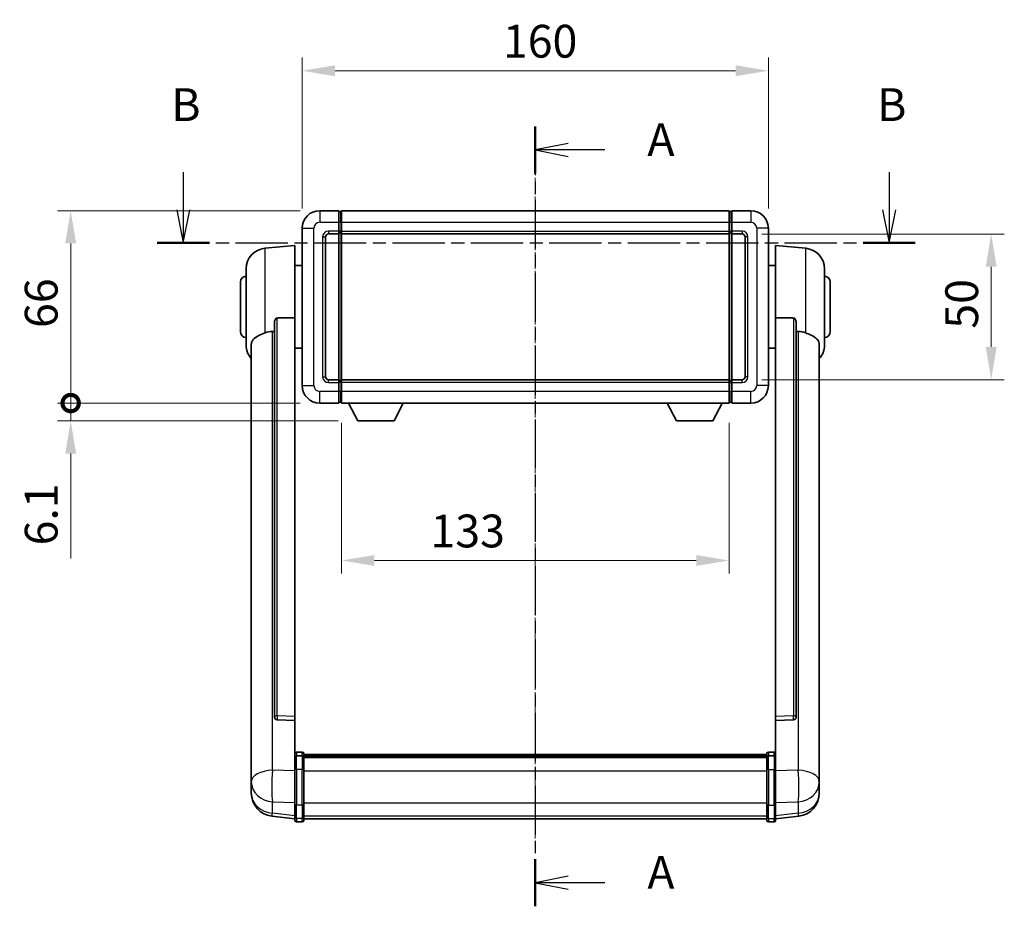
# Model space of a CAD drawing. Units: millimetres. Extents: x 26 to 8708, y 5 to 1691.
# Drawn here: x 2877 to 3215, y 456 to 760 of the extents above; entities that cross this region are included whole.
import ezdxf

# ---------------------------------------------------------------- set-up
doc = ezdxf.new("R2010")
doc.units = ezdxf.units.MM
doc.linetypes.add('CHAIN', pattern=[0.3543, 0.2362, -0.0295, 0.0591, -0.0295])
doc.layers.add('Centerline (ISO)', color=7, linetype='Continuous', lineweight=18, true_color=0x80ffff)
for name, color, linetype, lineweight in [('Dimension (ISO)', 7, 'Continuous', 18), ('Dimension (ISO) @ 1', 7, 'Continuous', 18), ('Section Line (ISO)', 7, 'CHAIN', 25), ('Visible (ISO)', 7, 'Continuous', 35), ('Visible Narrow (ISO)', 7, 'Continuous', 25)]:
    doc.layers.add(name, color=color, linetype=linetype, lineweight=lineweight)
doc.styles.add('Note Text (TK)', font='MS PGothic.ttf')
doc.dimstyles.new('Default - Method 1b (TK)', dxfattribs={"dimscale": 6, "dimtxt": 2.5, "dimasz": 2.5, "dimexe": 1, "dimexo": 1.5, "dimgap": 1, "dimtad": 1, "dimtoh": 1, "dimrnd": 1e-08, "dimdsep": 46, "dimtxsty": 'Note Text (TK)', "dimcen": 0.09, "dimdle": 5, "dimclrd": 100, "dimclre": 100, "dimclrt": 7, "dimadec": 1, "dimazin": 1, "dimtfac": 1, "dimtmove": 0, "dimatfit": 3, "dimfxl": 0, "dimtolj": 1, "dimlwd": -1, "dimlwe": -1, "dimarcsym": 0})

# ---------------------------------------------------------------- blocks, each defined once
blk = doc.blocks.new('2dTransSection0')
at = {"layer": 'Section Line (ISO)', "linetype": 'CHAIN', "ltscale": 15.768032}
blk.add_line((163.73, 167.679), (163.73, 108.227), dxfattribs=at)
at = {"layer": 'Section Line (ISO)', "linetype": 'Continuous', "lineweight": 50}
for p, q in [((163.73, 167.679), (163.73, 164.093)), ((163.73, 111.813), (163.73, 108.227))]:
    blk.add_line(p, q, dxfattribs=at)
at = {"layer": 'Section Line (ISO)', "linetype": 'Continuous'}
for p, q in [((166.23, 166.386), (163.73, 165.886)), ((166.23, 165.886), (163.73, 165.886)), ((163.73, 165.886), (166.23, 165.386)), ((169.042, 165.886), (166.23, 165.886)), ((166.23, 110.52), (163.73, 110.02)), ((166.23, 110.02), (163.73, 110.02)), ((163.73, 110.02), (166.23, 109.52)), ((169.042, 110.02), (166.23, 110.02))]:
    blk.add_line(p, q, dxfattribs=at)
at = {"layer": 'Section Line (ISO)', "char_height": 2.5, "attachment_point": 7, "style": 'Note Text (TK)'}
for insert in [(172.278, 164.643), (172.278, 108.777)]:
    blk.add_mtext('A', dxfattribs=dict(at, insert=insert))
blk = doc.blocks.new('2dTransSection1')
at = {"layer": 'Section Line (ISO)', "linetype": 'Continuous'}
for p, q in [((136.876, 164.191), (136.876, 161.309)), ((190.722, 164.191), (190.722, 161.309)), ((136.376, 161.309), (136.876, 158.809)), ((136.876, 161.309), (136.876, 158.809)), ((136.876, 158.809), (137.376, 161.309)), ((190.222, 161.309), (190.722, 158.809)), ((190.722, 161.309), (190.722, 158.809)), ((190.722, 158.809), (191.222, 161.309))]:
    blk.add_line(p, q, dxfattribs=at)
at = {"layer": 'Section Line (ISO)', "linetype": 'CHAIN', "ltscale": 16.886509}
blk.add_line((134.884, 158.809), (192.713, 158.809), dxfattribs=at)
at = {"layer": 'Section Line (ISO)', "linetype": 'Continuous', "lineweight": 50}
for p, q in [((134.884, 158.809), (138.867, 158.809)), ((188.73, 158.809), (192.713, 158.809))]:
    blk.add_line(p, q, dxfattribs=at)
at = {"layer": 'Section Line (ISO)', "char_height": 2.5, "attachment_point": 7, "style": 'Note Text (TK)'}
for insert in [(135.956, 167.309), (189.802, 167.309)]:
    blk.add_mtext('B', dxfattribs=dict(at, insert=insert))
blk = doc.blocks.new('*D89')
at = {"layer": 'Defpoints', "color": 0, "transparency": 16777216}
for p in [(3133.58, 742.18), (2973.58, 688.18), (3133.58, 688.18)]:
    blk.add_point(p, dxfattribs=at)
at = {"layer": 'Dimension (ISO)', "color": 100, "transparency": 16777216}
for p, q in [((2973.58, 694.93), (2973.58, 746.68)), ((3133.58, 694.93), (3133.58, 746.68)), ((2984.83, 742.18), (3122.33, 742.18))]:
    blk.add_line(p, q, dxfattribs=at)
for points in [[(2984.83, 744.06), (2984.83, 740.31), (2973.58, 742.18)], [(3122.33, 744.06), (3122.33, 740.31), (3133.58, 742.18)]]:
    blk.add_solid(points, dxfattribs=at)
at = {"layer": 'Dimension (ISO)', "color": 7, "transparency": 16777216, "insert": (3042.46, 752.31), "char_height": 11.25, "attachment_point": 4, "style": 'Note Text (TK)'}
blk.add_mtext('\\A1;160', dxfattribs=at)
blk = doc.blocks.new('*D90')
at = {"layer": 'Defpoints', "color": 0, "transparency": 16777216}
for p in [(2987.08, 628.18), (3120.08, 628.18), (2987.08, 574.18)]:
    blk.add_point(p, dxfattribs=at)
at = {"layer": 'Dimension (ISO)', "color": 100, "transparency": 16777216}
for p, q in [((2987.08, 621.43), (2987.08, 569.68)), ((3120.08, 621.43), (3120.08, 569.68)), ((3108.83, 574.18), (2998.33, 574.18))]:
    blk.add_line(p, q, dxfattribs=at)
for points in [[(2998.33, 576.06), (2998.33, 572.31), (2987.08, 574.18)], [(3108.83, 576.06), (3108.83, 572.31), (3120.08, 574.18)]]:
    blk.add_solid(points, dxfattribs=at)
at = {"layer": 'Dimension (ISO)', "color": 7, "transparency": 16777216, "insert": (3017.59, 584.31), "char_height": 11.25, "attachment_point": 4, "style": 'Note Text (TK)'}
blk.add_mtext('\\A1;133', dxfattribs=at)
blk = doc.blocks.new('*D91')
at = {"layer": 'Defpoints', "color": 0, "transparency": 16777216}
for p in [(3124.58, 686.18), (3124.58, 636.18), (3210.08, 636.18)]:
    blk.add_point(p, dxfattribs=at)
at = {"layer": 'Dimension (ISO)', "color": 100, "transparency": 16777216}
for p, q in [((3131.33, 686.18), (3214.58, 686.18)), ((3210.08, 674.93), (3210.08, 647.43)), ((3131.33, 636.18), (3214.58, 636.18))]:
    blk.add_line(p, q, dxfattribs=at)
for points in [[(3208.21, 674.93), (3211.96, 674.93), (3210.08, 686.18)], [(3208.21, 647.43), (3211.96, 647.43), (3210.08, 636.18)]]:
    blk.add_solid(points, dxfattribs=at)
at = {"layer": 'Dimension (ISO)', "color": 7, "transparency": 16777216, "insert": (3199.96, 653.7), "char_height": 11.25, "attachment_point": 4, "rotation": 90, "style": 'Note Text (TK)'}
blk.add_mtext('\\A1;50', dxfattribs=at)
blk = doc.blocks.new('_DotSmall')
at = {"color": 0, "linetype": 'ByBlock', "const_width": 0.5}
blk.add_lwpolyline([(-0.0625, 0, 1), (0.0625, 0, 1)], format="xyb", close=True, dxfattribs=at)
blk = doc.blocks.new('*D80')
at = {"layer": 'Defpoints', "color": 0, "transparency": 16777216}
for p in [(2894.08, 694.18), (2979.58, 694.18), (2979.58, 628.18)]:
    blk.add_point(p, dxfattribs=at)
at = {"layer": 'Dimension (ISO)', "color": 100, "transparency": 16777216}
for p, q in [((2972.83, 694.18), (2889.58, 694.18)), ((2894.08, 628.18), (2894.08, 682.93)), ((2972.83, 628.18), (2889.58, 628.18))]:
    blk.add_line(p, q, dxfattribs=at)
blk.add_solid([(2892.21, 682.93), (2895.96, 682.93), (2894.08, 694.18)], dxfattribs=at)
at = {"layer": 'Dimension (ISO)', "color": 100, "transparency": 16777216, "xscale": 11.25, "yscale": 11.25, "zscale": 11.25, "rotation": 270}
blk.add_blockref('_DotSmall', (2894.08, 628.18), dxfattribs=at)
at = {"layer": 'Dimension (ISO)', "color": 7, "transparency": 16777216, "insert": (2883.96, 653.94), "char_height": 11.25, "attachment_point": 4, "rotation": 90, "style": 'Note Text (TK)'}
blk.add_mtext('\\A1;66', dxfattribs=at)
blk = doc.blocks.new('*D81')
at = {"layer": 'Defpoints', "color": 0, "transparency": 16777216}
for p in [(2894.08, 628.18), (2979.58, 628.18), (2992.63, 622.08)]:
    blk.add_point(p, dxfattribs=at)
at = {"layer": 'Dimension (ISO)', "color": 100, "transparency": 16777216}
for p, q in [((2894.08, 628.18), (2894.08, 650.68)), ((2972.83, 628.18), (2889.58, 628.18)), ((2894.08, 628.18), (2894.08, 622.08)), ((2985.88, 622.08), (2889.58, 622.08)), ((2894.08, 610.83), (2894.08, 574.86))]:
    blk.add_line(p, q, dxfattribs=at)
blk.add_solid([(2892.21, 610.83), (2895.96, 610.83), (2894.08, 622.08)], dxfattribs=at)
at = {"layer": 'Dimension (ISO)', "color": 100, "transparency": 16777216, "xscale": 11.25, "yscale": 11.25, "zscale": 11.25, "rotation": 270}
blk.add_blockref('_DotSmall', (2894.08, 628.18), dxfattribs=at)
at = {"layer": 'Dimension (ISO)', "color": 7, "transparency": 16777216, "insert": (2883.96, 579.36), "char_height": 11.25, "attachment_point": 4, "rotation": 90, "style": 'Note Text (TK)'}
blk.add_mtext('\\A1;6.1', dxfattribs=at)

msp = doc.modelspace()

# ---------------------------------------------------------------- linework, layer by layer
at = {"layer": 'Centerline (ISO)', "linetype": 'CHAIN', "ltscale": 23.990969}
msp.add_line((3053.5848, 705.4334), (3053.5848, 474.2725), dxfattribs=at)
at = {"layer": 'Visible (ISO)'}
for p, q in [((2986.0848, 694.1834), (2979.5848, 694.1834)), ((2986.0848, 694.1834), (2986.0848, 690.1834)), ((2986.8348, 693.8834), (2986.0848, 693.8834)), ((2987.0848, 694.1834), (3120.0848, 694.1834)), ((2987.0848, 690.1834), (2987.0848, 694.1834)), ((3120.0848, 694.1834), (3120.0848, 690.1834)), ((3120.3348, 693.8834), (3121.0848, 693.8834)), ((3121.0848, 690.1834), (3121.0848, 694.1834)), ((3127.5848, 694.1834), (3121.0848, 694.1834)), ((2986.0848, 687.1834), (2986.0848, 690.1834)), ((2987.0848, 690.1834), (2987.0848, 687.1834)), ((3120.0848, 687.1834), (3120.0848, 690.1834)), ((3121.0848, 690.1834), (3121.0848, 687.1834)), ((2973.5848, 688.1834), (2973.5848, 634.1834)), ((2982.5848, 686.1834), (2986.0848, 686.1834)), ((2986.0848, 687.1834), (2986.0848, 686.1834)), ((2986.8348, 686.4834), (2986.0848, 686.4834)), ((2986.0848, 636.1834), (2986.0848, 686.1834)), ((2987.0848, 686.1834), (2987.0848, 687.1834)), ((2987.0848, 686.1834), (3120.0848, 686.1834)), ((2987.0848, 636.1834), (2987.0848, 686.1834)), ((3120.0848, 687.1834), (3120.0848, 686.1834)), ((3120.0848, 686.1834), (3120.0848, 636.1834)), ((3120.3348, 686.4834), (3121.0848, 686.4834)), ((3121.0848, 686.1834), (3121.0848, 687.1834)), ((3121.0848, 686.1834), (3121.0848, 636.1834)), ((3121.0848, 686.1834), (3124.5848, 686.1834)), ((3133.5848, 634.1834), (3133.5848, 688.1834)), ((2981.5848, 637.1834), (2981.5848, 685.1834)), ((3125.5848, 685.1834), (3125.5848, 637.1834)), ((2960.7247, 681.277), (2971.0848, 682.1834)), ((2971.0848, 682.1834), (2971.0848, 657.4526)), ((3136.0848, 657.4526), (3136.0848, 682.1834)), ((3146.4449, 681.277), (3136.0848, 682.1834)), ((2954.3348, 648.0631), (2954.3348, 674.3036)), ((2971.0848, 675.3334), (2973.5848, 675.3334)), ((3136.0848, 675.3334), (3133.5848, 675.3334)), ((3152.8348, 674.3036), (3152.8348, 648.0631)), ((2952.3348, 652.6834), (2952.3348, 669.6834)), ((3154.8348, 669.6834), (3154.8348, 652.6834)), ((2964.0848, 656.0084), (2964.0848, 520.4148)), ((2971.0848, 520.6998), (2971.0848, 657.4526)), ((3136.0848, 657.4526), (3136.0848, 520.6998)), ((3143.0848, 520.4148), (3143.0848, 656.0084)), ((2956.0848, 648.107), (2956.0848, 503.1439)), ((2971.0848, 647.0334), (2973.5848, 647.0334)), ((3136.0848, 647.0334), (3133.5848, 647.0334)), ((3151.0848, 503.1439), (3151.0848, 648.107)), ((2986.0848, 636.1834), (2982.5848, 636.1834)), ((2986.0848, 636.1834), (2986.0848, 635.1834)), ((2986.8348, 635.8834), (2986.0848, 635.8834)), ((3120.0848, 636.1834), (2987.0848, 636.1834)), ((2987.0848, 635.1834), (2987.0848, 636.1834)), ((3120.0848, 636.1834), (3120.0848, 635.1834)), ((3120.3348, 635.8834), (3121.0848, 635.8834)), ((3121.0848, 635.1834), (3121.0848, 636.1834)), ((3124.5848, 636.1834), (3121.0848, 636.1834)), ((2986.0848, 632.1834), (2986.0848, 635.1834)), ((2986.0848, 632.1834), (2986.0848, 628.1834)), ((2987.0848, 635.1834), (2987.0848, 632.1834)), ((2987.0848, 628.1834), (2987.0848, 632.1834)), ((3120.0848, 632.1834), (3120.0848, 635.1834)), ((3120.0848, 632.1834), (3120.0848, 628.1834)), ((3121.0848, 635.1834), (3121.0848, 632.1834)), ((3121.0848, 628.1834), (3121.0848, 632.1834)), ((2979.5848, 628.1834), (2986.0848, 628.1834)), ((2986.8348, 628.4834), (2986.0848, 628.4834)), ((3120.0848, 628.1834), (2987.0848, 628.1834)), ((2992.6348, 622.0834), (2989.4964, 628.1834)), ((3005.1348, 622.0834), (3008.2732, 628.1834)), ((3102.0348, 622.0834), (3098.8964, 628.1834)), ((3114.5348, 622.0834), (3117.6732, 628.1834)), ((3120.3348, 628.4834), (3121.0848, 628.4834)), ((3121.0848, 628.1834), (3127.5848, 628.1834)), ((2992.6348, 622.0834), (3005.1348, 622.0834)), ((3102.0348, 622.0834), (3114.5348, 622.0834)), ((2971.0848, 520.6998), (2971.0848, 519.3529)), ((3136.0848, 519.3529), (3136.0848, 520.6998)), ((2964.0848, 520.4148), (2964.0848, 520.3608)), ((2964.9976, 519.538), (2971.0848, 519.343)), ((2971.0848, 519.343), (2971.0848, 519.3529)), ((2971.0848, 519.343), (2971.0848, 507.029)), ((3136.0848, 519.343), (3142.1719, 519.538)), ((3136.0848, 519.3529), (3136.0848, 519.343)), ((3136.0848, 507.029), (3136.0848, 519.343)), ((3143.0848, 520.3608), (3143.0848, 520.4148)), ((2971.0848, 506.753), (2971.0848, 507.029)), ((2973.5848, 508.4451), (2971.5848, 508.4451)), ((2973.5848, 507.1513), (2971.5848, 507.1513)), ((2974.0848, 507.9451), (2974.0848, 506.753)), ((2974.0848, 507.6751), (3133.0848, 507.6751)), ((2974.0848, 507.4434), (3133.0848, 507.4434)), ((2974.0848, 507.4317), (3133.0848, 507.4317)), ((2974.0848, 507.1601), (3133.0848, 507.1601)), ((3133.0848, 506.753), (3133.0848, 507.9451)), ((3133.5848, 508.4451), (3135.5848, 508.4451)), ((3133.5848, 507.1513), (3135.5848, 507.1513)), ((3136.0848, 507.029), (3136.0848, 506.753)), ((2971.0848, 506.753), (2971.0848, 502.2725)), ((2974.0848, 502.2725), (2974.0848, 506.753)), ((2974.0848, 506.7089), (3133.0848, 506.7089)), ((2974.0848, 506.5665), (3133.0848, 506.5665)), ((3133.0848, 506.753), (3133.0848, 502.2725)), ((3136.0848, 502.2725), (3136.0848, 506.753)), ((2956.0848, 500.0524), (2956.0848, 503.1439)), ((2971.0848, 490.6613), (2971.0848, 502.2725)), ((2974.0848, 502.2725), (2974.0848, 490.6613)), ((3133.0848, 490.6613), (3133.0848, 502.2725)), ((3136.0848, 502.2725), (3136.0848, 490.6613)), ((3151.0848, 503.1439), (3151.0848, 500.0524)), ((2956.0848, 500.0524), (2956.0848, 498.2579)), ((2956.0848, 498.2579), (2956.0848, 497.2218)), ((3151.0848, 498.2579), (3151.0848, 500.0524)), ((3151.0848, 497.2218), (3151.0848, 498.2579)), ((2956.0848, 495.4369), (2956.0848, 496.1953)), ((2956.0848, 495.4369), (2956.0848, 494.4008)), ((3151.0848, 496.1953), (3151.0848, 495.4369)), ((3151.0848, 494.4008), (3151.0848, 495.4369)), ((2971.0848, 490.6613), (2971.0848, 486.1613)), ((2974.0848, 486.1613), (2974.0848, 490.6613)), ((3133.0848, 490.6613), (3133.0848, 486.1613)), ((3136.0848, 486.1613), (3136.0848, 490.6613)), ((2971.0848, 485.5073), (2963.1354, 486.4574)), ((2971.0848, 485.0225), (2971.0848, 486.1613)), ((2973.5848, 484.5225), (2971.5848, 484.5225)), ((2974.0848, 486.1613), (2974.0848, 485.0225)), ((2974.0848, 485.5225), (3133.0848, 485.5225)), ((3133.0848, 485.0225), (3133.0848, 486.1613)), ((3133.5848, 484.5225), (3135.5848, 484.5225)), ((3136.0848, 485.5073), (3144.0341, 486.4574)), ((3136.0848, 486.1613), (3136.0848, 485.0225))]:
    msp.add_line(p, q, dxfattribs=at)
for centre, radius, start, end in [((2979.5848, 688.1834), 6, 90, 180), ((2986.8348, 693.6334), 0.25, 0, 90), ((3120.3348, 693.6334), 0.25, 90, 180), ((3127.5848, 688.1834), 6, 0, 90), ((2982.5848, 685.1834), 1, 90, 180), ((2986.8348, 686.7334), 0.25, 270, 0), ((3120.3348, 686.7334), 0.25, 180, 270), ((3124.5848, 685.1834), 1, 0, 90), ((2961.3348, 674.3036), 7, 95, 180), ((3145.8348, 674.3036), 7, 0, 85), ((2954.3348, 669.6834), 2, 90, 180), ((3152.8348, 669.6834), 2, 0, 90), ((2954.3348, 652.6834), 2, 180, 270), ((3152.8348, 652.6834), 2, 270, 0), ((2961.3348, 648.0631), 7, 180, 221.409622), ((3145.8348, 648.0631), 7, 318.590378, 0), ((2982.5848, 637.1834), 1, 180, 270), ((2986.8348, 635.6334), 0.25, 0, 90), ((3120.3348, 635.6334), 0.25, 90, 180), ((3124.5848, 637.1834), 1, 270, 0), ((2979.5848, 634.1834), 6, 180, 270), ((3127.5848, 634.1834), 6, 270, 0), ((2986.8348, 628.7334), 0.25, 270, 0), ((3120.3348, 628.7334), 0.25, 180, 270), ((2971.5848, 507.9451), 0.5, 90, 180), ((2973.5848, 507.9451), 0.5, 0, 90), ((3133.5848, 507.9451), 0.5, 90, 180), ((3135.5848, 507.9451), 0.5, 0, 90), ((2964.0848, 494.4008), 8, 180, 263.184806), ((3143.0848, 494.4008), 8, 276.815194, 0), ((2971.5848, 485.0225), 0.5, 180, 270), ((2973.5848, 485.0225), 0.5, 270, 0), ((3133.5848, 485.0225), 0.5, 180, 270), ((3135.5848, 485.0225), 0.5, 270, 0)]:
    msp.add_arc(centre, radius, start, end, dxfattribs=at)
for centre, major_axis, start_param, end_param in [((2965.0848, 520.4045), (-0.9893, -0.1693), 6.13710494, 7.6206348), ((3142.0848, 520.4045), (0.9893, -0.1693), 4.94573581, 6.42926568)]:
    msp.add_ellipse(centre, major_axis=major_axis, ratio=0.85958937, start_param=start_param, end_param=end_param, dxfattribs=at)
for points, knots in [([(2964.0848, 656.0084), (2964.085, 656.1657), (2964.1043, 656.3319), (2964.1959, 656.6813), (2964.277, 656.8621), (2964.4592, 657.1062), (2964.5529, 657.1991), (2964.7162, 657.2958), (2964.7744, 657.3212), (2964.8879, 657.3525), (2964.9429, 657.3604), (2964.9976, 657.3612)], [0.192845303, 0.192845303, 0.192845303, 0.192845303, 0.240507365, 0.240507365, 0.297130074, 0.297130074, 0.334079186, 0.334079186, 0.352553742, 0.352553742, 0.369009283, 0.369009283, 0.369009283, 0.369009283]), ([(3142.1719, 657.3612), (3142.2267, 657.3604), (3142.2816, 657.3525), (3142.3951, 657.3212), (3142.4533, 657.2958), (3142.6166, 657.1991), (3142.7104, 657.1062), (3142.8926, 656.8621), (3142.9736, 656.6813), (3143.0652, 656.3319), (3143.0846, 656.1657), (3143.0848, 656.0084)], [0.3759847, 0.3759847, 0.3759847, 0.3759847, 0.392440242, 0.392440242, 0.410914798, 0.410914798, 0.44786391, 0.44786391, 0.504486619, 0.504486619, 0.552148681, 0.552148681, 0.552148681, 0.552148681]), ([(2960.7247, 652.2464), (2960.7283, 652.2479), (2960.7319, 652.2493), (2961.5744, 652.5904), (2962.4944, 652.7754), (2963.3875, 652.7797)], [2.102258604, 2.102258604, 2.102258604, 2.102258604, 2.10340374, 2.10340374, 2.370180755, 2.370180755, 2.370180755, 2.370180755]), ([(3143.782, 652.7797), (3144.6751, 652.7754), (3145.5952, 652.5904), (3146.4377, 652.2493), (3146.4413, 652.2479), (3146.4449, 652.2464)], [2.57632281, 2.57632281, 2.57632281, 2.57632281, 2.843099825, 2.843099825, 2.844244962, 2.844244962, 2.844244962, 2.844244962]), ([(2956.0848, 648.107), (2956.0848, 648.2745), (2956.0957, 648.4356), (2956.1519, 648.8305), (2956.2124, 649.0524), (2956.4688, 649.6669), (2956.7368, 650.0114), (2957.5873, 650.7629), (2958.2583, 651.1493), (2959.5987, 651.7803), (2960.1493, 652.0124), (2960.7247, 652.2464)], [-5.27158626, -5.27158626, -5.27158626, -5.27158626, -5.18721863, -5.18721863, -5.05628435, -5.05628435, -4.79921142, -4.79921142, -4.44219969, -4.44219969, -4.22248819, -4.22248819, -4.22248819, -4.22248819]), ([(3146.4449, 652.2464), (3146.9595, 652.0371), (3147.454, 651.8294), (3148.6664, 651.2717), (3149.3107, 650.9254), (3150.271, 650.192), (3150.6095, 649.8179), (3150.9239, 649.1537), (3150.9961, 648.9235), (3151.0696, 648.4933), (3151.0848, 648.3045), (3151.0848, 648.107)], [-8.358650844, -8.358650844, -8.358650844, -8.358650844, -8.190003506, -8.190003506, -7.917688575, -7.917688575, -7.676295197, -7.676295197, -7.560988477, -7.560988477, -7.477759094, -7.477759094, -7.477759094, -7.477759094]), ([(2971.0848, 506.753), (2971.0848, 506.7539), (2971.0848, 506.7547), (2971.085, 506.7844), (2971.0892, 506.8132), (2971.1051, 506.8694), (2971.1169, 506.8968), (2971.1598, 506.9693), (2971.1983, 507.0114), (2971.2922, 507.08), (2971.3457, 507.1065), (2971.4618, 507.1422), (2971.5229, 507.1513), (2971.5848, 507.1513)], [-0.0003347789, -0.0003347789, -0.0003347789, -0.0003347789, 0, 0, 0.011463002, 0.011463002, 0.0228675214, 0.0228675214, 0.0430502261, 0.0430502261, 0.0621538264, 0.0621538264, 0.0807455701, 0.0807455701, 0.0807455701, 0.0807455701]), ([(2974.0848, 506.753), (2974.0848, 506.7539), (2974.0848, 506.7547), (2974.0845, 506.7844), (2974.0804, 506.8132), (2974.0644, 506.8694), (2974.0526, 506.8968), (2974.0098, 506.9693), (2973.9712, 507.0114), (2973.8773, 507.08), (2973.8239, 507.1065), (2973.7077, 507.1422), (2973.6466, 507.1513), (2973.5848, 507.1513)], [-0.0809227639, -0.0809227639, -0.0809227639, -0.0809227639, -0.0805886357, -0.0805886357, -0.0691479127, -0.0691479127, -0.0577655589, -0.0577655589, -0.0376220805, -0.0376220805, -0.0185556094, -0.0185556094, 0, 0, 0, 0]), ([(3133.5848, 507.1513), (3133.5229, 507.1513), (3133.4618, 507.1422), (3133.3457, 507.1065), (3133.2922, 507.08), (3133.1983, 507.0114), (3133.1598, 506.9693), (3133.1169, 506.8968), (3133.1051, 506.8694), (3133.0892, 506.8132), (3133.085, 506.7844), (3133.0848, 506.7547), (3133.0848, 506.7539), (3133.0848, 506.753)], [-0.0807455701, -0.0807455701, -0.0807455701, -0.0807455701, -0.0621538264, -0.0621538264, -0.0430502261, -0.0430502261, -0.0228675214, -0.0228675214, -0.011463002, -0.011463002, 0, 0, 0.0003347789, 0.0003347789, 0.0003347789, 0.0003347789]), ([(3136.0848, 506.753), (3136.0848, 506.7539), (3136.0848, 506.7547), (3136.0845, 506.7844), (3136.0804, 506.8132), (3136.0644, 506.8694), (3136.0526, 506.8968), (3136.0098, 506.9693), (3135.9712, 507.0114), (3135.8773, 507.08), (3135.8239, 507.1065), (3135.7077, 507.1422), (3135.6466, 507.1513), (3135.5848, 507.1513)], [-0.0809227639, -0.0809227639, -0.0809227639, -0.0809227639, -0.0805886357, -0.0805886357, -0.0691479127, -0.0691479127, -0.0577655589, -0.0577655589, -0.0376220805, -0.0376220805, -0.0185556094, -0.0185556094, 0, 0, 0, 0]), ([(2956.0848, 503.1439), (2956.0848, 503.0897), (2956.0851, 503.0327), (2956.0882, 502.64), (2956.0944, 502.2252), (2956.0944, 501.3641), (2956.0882, 500.8566), (2956.0851, 500.2399), (2956.0848, 500.1462), (2956.0848, 500.0524)], [4.535339596, 4.535339596, 4.535339596, 4.535339596, 4.561894963, 4.561894963, 4.711051305, 4.711051305, 4.860207647, 4.860207647, 4.886763014, 4.886763014, 4.886763014, 4.886763014]), ([(3151.0848, 500.0524), (3151.0848, 500.1462), (3151.0845, 500.2399), (3151.0814, 500.8566), (3151.0751, 501.3641), (3151.0751, 502.2252), (3151.0814, 502.64), (3151.0845, 503.0327), (3151.0848, 503.0897), (3151.0848, 503.1439)], [4.535339596, 4.535339596, 4.535339596, 4.535339596, 4.561894963, 4.561894963, 4.711051305, 4.711051305, 4.860207647, 4.860207647, 4.886763014, 4.886763014, 4.886763014, 4.886763014]), ([(2956.0848, 497.2218), (2956.0848, 497.1448), (2956.0851, 497.0695), (2956.0882, 496.5841), (2956.0944, 496.2376), (2956.0944, 495.7404), (2956.0882, 495.5545), (2956.0851, 495.457), (2956.0848, 495.4454), (2956.0848, 495.4369)], [4.535339596, 4.535339596, 4.535339596, 4.535339596, 4.561894963, 4.561894963, 4.711051305, 4.711051305, 4.860207647, 4.860207647, 4.886763014, 4.886763014, 4.886763014, 4.886763014]), ([(3151.0848, 495.4369), (3151.0848, 495.4454), (3151.0845, 495.457), (3151.0814, 495.5545), (3151.0751, 495.7404), (3151.0751, 496.2376), (3151.0814, 496.5841), (3151.0845, 497.0695), (3151.0848, 497.1448), (3151.0848, 497.2218)], [4.535339596, 4.535339596, 4.535339596, 4.535339596, 4.561894963, 4.561894963, 4.711051305, 4.711051305, 4.860207647, 4.860207647, 4.886763014, 4.886763014, 4.886763014, 4.886763014]), ([(2956.0848, 496.1953), (2956.0848, 496.2496), (2956.0851, 496.3065), (2956.0863, 496.4596), (2956.0873, 496.5598), (2956.0884, 496.6649)], [4.5353395957, 4.5353395957, 4.5353395957, 4.5353395957, 4.5618949629, 4.5618949629, 4.6038245845, 4.6038245845, 4.6038245845, 4.6038245845]), ([(3151.0812, 496.6649), (3151.0823, 496.5598), (3151.0833, 496.4596), (3151.0845, 496.3065), (3151.0848, 496.2496), (3151.0848, 496.1953)], [4.818278025, 4.818278025, 4.818278025, 4.818278025, 4.8602076466, 4.8602076466, 4.8867630138, 4.8867630138, 4.8867630138, 4.8867630138])]:
    msp.add_open_spline(points, degree=3, knots=knots, dxfattribs=at)
for points in [[(2971.0848, 657.4526), (2968.0191, 657.406), (2964.9976, 657.3612)], [(3142.1719, 657.3612), (3139.1504, 657.406), (3136.0848, 657.4526)], [(2963.3875, 652.7797), (2963.7358, 652.7813), (2964.0848, 652.783)], [(3143.0848, 652.783), (3143.4337, 652.7813), (3143.782, 652.7797)]]:
    msp.add_open_spline(points, degree=2, dxfattribs=at)
at = {"layer": 'Visible Narrow (ISO)'}
for p, q in [((2979.5848, 694.1834), (2979.5848, 690.1834)), ((2986.8348, 690.1834), (2986.8348, 693.8834)), ((3120.3348, 693.8834), (3120.3348, 690.1834)), ((3127.5848, 694.1834), (3127.5848, 690.1834)), ((2979.5848, 690.1834), (2986.0848, 690.1834)), ((2986.8348, 690.1834), (2986.0848, 690.1834)), ((2987.0848, 690.1834), (2986.8348, 690.1834)), ((2986.8348, 690.1834), (2986.8348, 687.1834)), ((2987.0848, 690.1834), (3120.0848, 690.1834)), ((3120.0848, 690.1834), (3120.3348, 690.1834)), ((3120.3348, 687.1834), (3120.3348, 690.1834)), ((3120.3348, 690.1834), (3121.0848, 690.1834)), ((3121.0848, 690.1834), (3127.5848, 690.1834)), ((2973.5848, 688.1834), (2977.5848, 688.1834)), ((2977.5848, 634.1834), (2977.5848, 688.1834)), ((2986.0848, 687.1834), (2982.5848, 687.1834)), ((2982.5848, 687.1834), (2982.5848, 686.1834)), ((2986.8348, 687.1834), (2986.0848, 687.1834)), ((2987.0848, 687.1834), (2986.8348, 687.1834)), ((2986.8348, 686.4834), (2986.8348, 687.1834)), ((2986.8348, 686.4834), (2986.8348, 635.8834)), ((2987.0848, 687.1834), (3120.0848, 687.1834)), ((3120.0848, 687.1834), (3120.3348, 687.1834)), ((3120.3348, 687.1834), (3120.3348, 686.4834)), ((3120.3348, 687.1834), (3121.0848, 687.1834)), ((3120.3348, 635.8834), (3120.3348, 686.4834)), ((3124.5848, 687.1834), (3121.0848, 687.1834)), ((3124.5848, 687.1834), (3124.5848, 686.1834)), ((3129.5848, 688.1834), (3129.5848, 634.1834)), ((3133.5848, 688.1834), (3129.5848, 688.1834)), ((2980.5848, 685.1834), (2980.5848, 637.1834)), ((2980.5848, 685.1834), (2981.5848, 685.1834)), ((3126.5848, 685.1834), (3125.5848, 685.1834)), ((3126.5848, 637.1834), (3126.5848, 685.1834)), ((2960.7247, 681.277), (2960.7247, 652.2464)), ((3146.4449, 652.2464), (3146.4449, 681.277)), ((2964.9976, 520.8989), (2964.9976, 657.3612)), ((3142.1719, 657.3612), (3142.1719, 520.8989)), ((2963.3875, 502.2426), (2963.3875, 652.7797)), ((3143.782, 652.7797), (3143.782, 502.2426)), ((2980.5848, 637.1834), (2981.5848, 637.1834)), ((2982.5848, 635.1834), (2982.5848, 636.1834)), ((2986.8348, 635.1834), (2986.8348, 635.8834)), ((3120.3348, 635.8834), (3120.3348, 635.1834)), ((3124.5848, 635.1834), (3124.5848, 636.1834)), ((3126.5848, 637.1834), (3125.5848, 637.1834)), ((2973.5848, 634.1834), (2977.5848, 634.1834)), ((2986.0848, 632.1834), (2979.5848, 632.1834)), ((2979.5848, 628.1834), (2979.5848, 632.1834)), ((2982.5848, 635.1834), (2986.0848, 635.1834)), ((2986.8348, 635.1834), (2986.0848, 635.1834)), ((2986.8348, 632.1834), (2986.0848, 632.1834)), ((2987.0848, 635.1834), (2986.8348, 635.1834)), ((2986.8348, 635.1834), (2986.8348, 632.1834)), ((2987.0848, 632.1834), (2986.8348, 632.1834)), ((2986.8348, 628.4834), (2986.8348, 632.1834)), ((3120.0848, 635.1834), (2987.0848, 635.1834)), ((3120.0848, 632.1834), (2987.0848, 632.1834)), ((3120.0848, 635.1834), (3120.3348, 635.1834)), ((3120.0848, 632.1834), (3120.3348, 632.1834)), ((3120.3348, 632.1834), (3120.3348, 635.1834)), ((3120.3348, 635.1834), (3121.0848, 635.1834)), ((3120.3348, 632.1834), (3120.3348, 628.4834)), ((3120.3348, 632.1834), (3121.0848, 632.1834)), ((3121.0848, 635.1834), (3124.5848, 635.1834)), ((3127.5848, 632.1834), (3121.0848, 632.1834)), ((3127.5848, 628.1834), (3127.5848, 632.1834)), ((3133.5848, 634.1834), (3129.5848, 634.1834)), ((2971.0848, 520.6998), (2964.9976, 520.8989)), ((3142.1719, 520.8989), (3136.0848, 520.6998)), ((2964.9976, 519.552), (2971.0848, 519.3529)), ((2964.9976, 519.538), (2964.9976, 519.552)), ((3136.0848, 519.3529), (3142.1719, 519.552)), ((3142.1719, 519.552), (3142.1719, 519.538)), ((2971.5848, 508.4451), (2971.5848, 507.1513)), ((2971.5848, 502.5225), (2971.5848, 507.1513)), ((2973.5848, 507.1513), (2973.5848, 508.4451)), ((2973.5848, 507.1513), (2973.5848, 502.5225)), ((3133.5848, 508.4451), (3133.5848, 507.1513)), ((3133.5848, 502.5225), (3133.5848, 507.1513)), ((3135.5848, 507.1513), (3135.5848, 508.4451)), ((3135.5848, 507.1513), (3135.5848, 502.5225)), ((2971.0848, 501.9962), (2963.3875, 502.2426)), ((2971.5848, 502.5225), (2971.5848, 490.2283)), ((2973.5848, 502.5225), (2971.5848, 502.5225)), ((2973.5848, 490.2283), (2973.5848, 502.5225)), ((2974.0848, 502.0225), (3133.0848, 502.0225)), ((3133.5848, 502.5225), (3133.5848, 490.2283)), ((3133.5848, 502.5225), (3135.5848, 502.5225)), ((3135.5848, 490.2283), (3135.5848, 502.5225)), ((3143.782, 502.2426), (3136.0848, 501.9962)), ((2963.3875, 487.499), (2963.3875, 491.356)), ((2963.3875, 491.356), (2971.0848, 491.1095)), ((2971.5848, 485.7283), (2971.5848, 490.2283)), ((2973.5848, 490.2283), (2971.5848, 490.2283)), ((2973.5848, 490.2283), (2973.5848, 485.7283)), ((2974.0848, 491.0943), (3133.0848, 491.0943)), ((3133.5848, 485.7283), (3133.5848, 490.2283)), ((3133.5848, 490.2283), (3135.5848, 490.2283)), ((3135.5848, 490.2283), (3135.5848, 485.7283)), ((3136.0848, 491.1095), (3143.782, 491.356)), ((3143.782, 491.356), (3143.782, 487.499)), ((2971.0848, 486.5791), (2963.3875, 487.499)), ((3143.782, 487.499), (3136.0848, 486.5791)), ((2971.5848, 485.7283), (2971.5848, 484.5225)), ((2973.5848, 485.7283), (2971.5848, 485.7283)), ((2973.5848, 484.5225), (2973.5848, 485.7283)), ((2974.0848, 486.5943), (3133.0848, 486.5943)), ((3133.5848, 485.7283), (3133.5848, 484.5225)), ((3133.5848, 485.7283), (3135.5848, 485.7283)), ((3135.5848, 484.5225), (3135.5848, 485.7283))]:
    msp.add_line(p, q, dxfattribs=at)
for centre, start, end in [((2979.5848, 688.1834), 90, 180), ((3127.5848, 688.1834), 0, 90), ((2982.5848, 685.1834), 90, 180), ((3124.5848, 685.1834), 0, 90), ((2982.5848, 637.1834), 180, 270), ((3124.5848, 637.1834), 270, 0), ((2979.5848, 634.1834), 180, 270), ((3127.5848, 634.1834), 270, 0)]:
    msp.add_arc(centre, 2, start, end, dxfattribs=at)
for centre, major_axis, ratio, start_param, end_param in [((2965.0848, 520.4148), (-1, 0), 0.48600985, 4.79965544, 6.28318531), ((2965.0848, 520.4148), (0.0327, 0.9995), 0.1174218, 1.06894299, 2.61618337), ((3142.0848, 520.4148), (1, 0), 0.48600985, 0, 1.48352986), ((3142.0848, 520.4148), (0.0327, -0.9995), 0.1174218, 0.52540928, 2.07264966), ((2965.0848, 520.4148), (-1, 0), 0.8660254, 0, 1.48352986), ((3142.0848, 520.4148), (1, 0), 0.8660254, 4.79965544, 6.28318531), ((2964.0848, 498.2579), (-8, 0), 0.5, 4.79965544, 6.28318531), ((2964.0848, 498.2579), (0.2561, 7.9959), 0.11860733, 1.05290097, 2.6161011), ((2971.5848, 502.2725), (-0.5, 0), 0.5, 4.71238898, 6.28318531), ((2973.5848, 502.2725), (0.5, 0), 0.5, 0, 1.57079633), ((3133.5848, 502.2725), (-0.5, 0), 0.5, 4.71238898, 6.28318531), ((3135.5848, 502.2725), (0.5, 0), 0.5, 0, 1.57079633), ((3143.0848, 498.2579), (8, 0), 0.5, 0, 1.48352986), ((3143.0848, 498.2579), (0.2561, -7.9959), 0.11860733, 0.52549155, 2.08869168), ((2964.0848, 498.2579), (-8, 0), 0.8660254, 0, 1.48352986), ((3143.0848, 498.2579), (8, 0), 0.8660254, 4.79965544, 6.28318531), ((2964.0848, 494.4008), (-8, 0), 0.8660254, 0, 1.48352986), ((3143.0848, 494.4008), (8, 0), 0.8660254, 4.79965544, 6.28318531), ((2971.5848, 490.6613), (-0.5, 0), 0.8660254, 0, 1.57079633), ((2973.5848, 490.6613), (0.5, 0), 0.8660254, 4.71238898, 6.28318531), ((3133.5848, 490.6613), (-0.5, 0), 0.8660254, 0, 1.57079633), ((3135.5848, 490.6613), (0.5, 0), 0.8660254, 4.71238898, 6.28318531), ((2964.0848, 494.4008), (-0.9493, -7.9435), 0.03178074, 0, 0.52169351), ((3143.0848, 494.4008), (0.9493, -7.9435), 0.03178074, 5.7614918, 6.28318531), ((2971.5848, 486.1613), (-0.5, 0), 0.8660254, 0, 1.57079633), ((2973.5848, 486.1613), (0.5, 0), 0.8660254, 4.71238898, 6.28318531), ((3133.5848, 486.1613), (-0.5, 0), 0.8660254, 0, 1.57079633), ((3135.5848, 486.1613), (0.5, 0), 0.8660254, 4.71238898, 6.28318531)]:
    msp.add_ellipse(centre, major_axis=major_axis, ratio=ratio, start_param=start_param, end_param=end_param, dxfattribs=at)

# ---------------------------------------------------------------- block references
at = {"layer": 'Section Line (ISO)', "xscale": 4.5, "yscale": 4.5, "zscale": 4.5}
for name in ['2dTransSection1', '2dTransSection0']:
    msp.add_blockref(name, (2316.7991, -31.4581), dxfattribs=at)

# ---------------------------------------------------------------- dimensions: what is measured, and where the dimension line sits
at = {"layer": 'Dimension (ISO) @ 1', "color": 100, "true_color": 0x00ff3f}
for base, p1, p2, angle, override, picture, middle in [((3133.5848, 742.1834), (2973.5848, 688.1834), (3133.5848, 688.1834), 180, {"dimscale": 1, "dimtxt": 11.25, "dimasz": 11.25, "dimexe": 4.5, "dimexo": 6.75, "dimgap": 4.5, "dimtoh": 0, "dimdec": 2, "dimcen": 0.405, "dimtol": 0, "dimlim": 0, "dimtp": 0, "dimtm": 0, "dimtdec": 2, "dimtix": 0, "dimtofl": 0, "dimtmove": 0, "dimatfit": 1}, '*D89', (3053.5848, 742.1834)), ((2894.0848, 694.1834), (2979.5848, 628.1834), (2979.5848, 694.1834), 90, {"dimscale": 1, "dimtxt": 11.25, "dimasz": 11.25, "dimexe": 4.5, "dimexo": 6.75, "dimgap": 4.5, "dimtoh": 0, "dimdec": 2, "dimblk1": 'DotSmall', "dimsah": 1, "dimcen": 0.405, "dimdle": 0, "dimtol": 0, "dimlim": 0, "dimtp": 0, "dimtm": 0, "dimtdec": 2, "dimtix": 0, "dimtofl": 0, "dimtmove": 0, "dimatfit": 1}, '*D80', (2894.0848, 661.2284)), ((3210.0848, 636.1834), (3124.5848, 686.1834), (3124.5848, 636.1834), 270, {"dimscale": 1, "dimtxt": 11.25, "dimasz": 11.25, "dimexe": 4.5, "dimexo": 6.75, "dimgap": 4.5, "dimtoh": 0, "dimdec": 2, "dimcen": 0.405, "dimtol": 0, "dimlim": 0, "dimtp": 0, "dimtm": 0, "dimtdec": 2, "dimtix": 0, "dimtofl": 0, "dimtmove": 0, "dimatfit": 1}, '*D91', (3210.0848, 661.1834)), ((2894.0848, 628.1834), (2992.6348, 622.0834), (2979.5848, 628.1834), 90, {"dimscale": 1, "dimtxt": 11.25, "dimasz": 11.25, "dimexe": 4.5, "dimexo": 6.75, "dimgap": 4.5, "dimtoh": 0, "dimdec": 2, "dimblk2": 'DotSmall', "dimsah": 1, "dimcen": 0.405, "dimdle": 0, "dimtol": 0, "dimlim": 0, "dimtp": 0, "dimtm": 0, "dimtdec": 2, "dimtix": 0, "dimtofl": 1, "dimtmove": 0, "dimatfit": 1}, '*D81', (2894.0848, 587.2212)), ((2987.0848, 574.1834), (3120.0848, 628.1834), (2987.0848, 628.1834), 180, {"dimscale": 1, "dimtxt": 11.25, "dimasz": 11.25, "dimexe": 4.5, "dimexo": 6.75, "dimgap": 4.5, "dimtoh": 0, "dimdec": 2, "dimcen": 0.405, "dimtol": 0, "dimlim": 0, "dimtp": 0, "dimtm": 0, "dimtdec": 2, "dimtix": 0, "dimtofl": 0, "dimtmove": 0, "dimatfit": 1}, '*D90', (3028.5835, 574.1834))]:
    dim = msp.add_linear_dim(base=base, p1=p1, p2=p2, angle=angle, dimstyle='Default - Method 1b (TK)', override=override, dxfattribs=at)
    dim.commit()
    dim.dimension.update_dxf_attribs({"geometry": picture, "text_midpoint": middle, "dimtype": 128})

doc.saveas('drawing.dxf')
